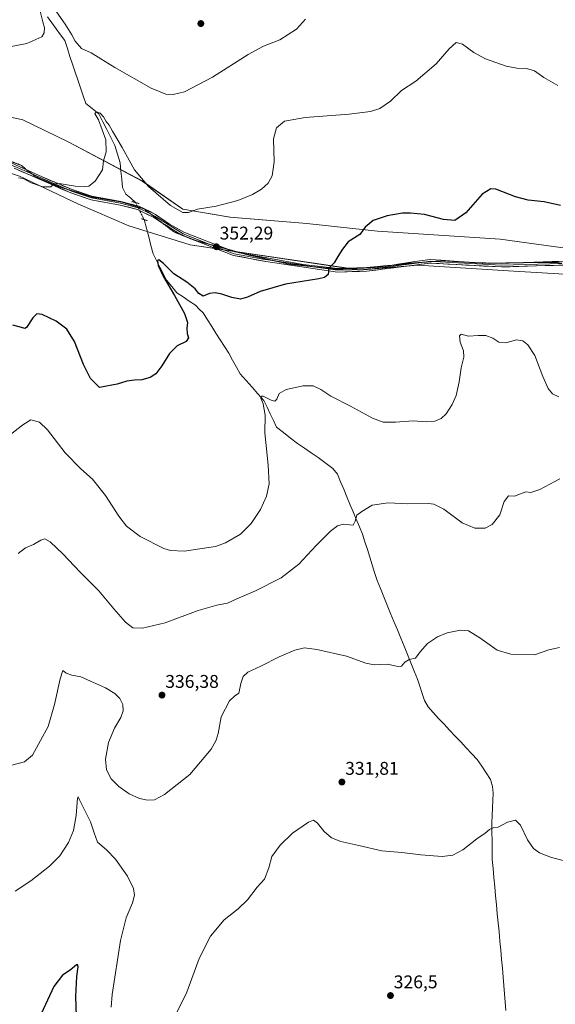
# Model space of a CAD drawing. Units: metres. Extents: x 615257 to 618739, y 4669233 to 4671603.
# Drawn here: x 618015 to 618307, y 4669911 to 4670446 of the extents above; entities that cross this region are included whole.
import ezdxf
from ezdxf.enums import TextEntityAlignment as Align

# ---------------------------------------------------------------- set-up
doc = ezdxf.new("R2010")
doc.units = ezdxf.units.M
doc.header["$MEASUREMENT"] = 0
doc.linetypes.add('TRAZO_Y_PUNTO', pattern=[1, 0.5, -0.25, 0, -0.25])
doc.linetypes.add('TRAZOS2', pattern=[0.375, 0.25, -0.125])
for name, color, linetype, lineweight in [('Carátula', 7, 'Continuous', 5), ('Corriente natural lineal', 142, 'Continuous', 13), ('Corriente natural lineal oculto', 19, 'TRAZO_Y_PUNTO', 13), ('Cultivos herbáceos CxS', 92, 'Continuous', 0), ('Curva de nivel maestra', 36, 'Continuous', 30), ('Curva de nivel normal', 36, 'Continuous', 0), ('Layer 0', 7, 'Continuous', 0), ('Pastizal CxS', 92, 'Continuous', 0), ('Puente lineal', 2, 'TRAZOS2', 0), ('Punto de cota en terreno', 7, 'Continuous', 0), ('Rótulo de punto de cota en terreno', 19, 'Continuous', 0), ('Vía pecuaria eje', 92, 'TRAZOS2', 0)]:
    doc.layers.add(name, color=color, linetype=linetype, lineweight=lineweight)
doc.styles.add('Arial', font='txt', dxfattribs={"height": 0.2})

# ---------------------------------------------------------------- blocks, each defined once
blk = doc.blocks.new('*U156')
at = {"layer": 'Cultivos herbáceos CxS', "color": 92, "linetype": 'Continuous', "lineweight": 0}
blk.add_polyline3d([(618363.5853, 4670314.5883, 348.6131), (618276.5093, 4670326.5473, 348.6119), (618209.9207, 4670330.8181, 349.6457), (618171.5055, 4670335.0891, 352.1828), (618129.6749, 4670338.5059, 354.0172), (618104.0639, 4670342.7769, 354.9478), (618081.8683, 4670358.1529, 354.8783), (618041.7465, 4670379.5073, 356.328), (618016.9897, 4670391.4665, 357.399), (617973.4509, 4670400.8621, 359.0289), (617923.0835, 4670415.3833, 361.0551), (617899.1799, 4670420.5081, 359.9167), (617887.2289, 4670427.3419, 360.243), (617862.4721, 4670427.3419, 359.2035), (617830.8857, 4670427.3419, 358.2962), (617796.7377, 4670422.2169, 357.1164), (617771.1267, 4670417.9461, 356.7762), (617734.4179, 4670407.6955, 356.3372), (617686.9037, 4670389.7739, 353.8737), (617596.8755, 4670348.9425, 350.2815), (617544.4901, 4670315.6133, 348.6078)], dxfattribs=at)
blk = doc.blocks.new('*U162')
at = {"layer": 'Pastizal CxS', "color": 92, "linetype": 'Continuous', "lineweight": 0}
blk.add_polyline3d([(618015.1961, 4670360.8439, 354.9391), (618046.9885, 4670345.8319, 354.5971), (618074.7223, 4670333.8057, 352.8231), (618107.9399, 4670323.4533, 351.9915), (618200.1379, 4670309.7853, 348.8128), (618231.7247, 4670312.3483, 347.9042), (618283.9915, 4670309.2431, 347.3103), (618317.7187, 4670307.2391, 347.9799)], dxfattribs=at)
blk = doc.blocks.new('*U183')
at = {"layer": 'Curva de nivel normal', "color": 36, "linetype": 'Continuous', "lineweight": 0}
blk.add_polyline3d([(618006.22, 4670217.16, 345), (618017.08, 4670225.62, 345), (618021.48, 4670228.43, 345), (618026.14, 4670227.18, 345), (618030.46, 4670222.97, 345), (618040.1, 4670210.36, 345), (618048.57, 4670201.76, 345), (618054.97, 4670196.16, 345), (618062.03, 4670187.22, 345), (618069.15, 4670176.01, 345), (618073.44, 4670170.63, 345), (618080.86, 4670165.05, 345), (618093.65, 4670158.45, 345), (618097.26, 4670157.38, 345), (618104.83, 4670157.02, 345), (618121.84, 4670159.53, 345), (618127.2, 4670161.57, 345), (618135.29, 4670166.27, 345), (618141.17, 4670171.97, 345), (618146.31, 4670179.64, 345), (618149.58, 4670186.88, 345), (618150.93, 4670193.62, 345), (618150.48, 4670203.68, 345), (618148.52, 4670221.28, 345), (618148.85, 4670230.95, 345), (618147.69, 4670237.11, 345), (618146.46, 4670240.2, 345), (618146.83, 4670241.29, 345), (618147.68, 4670241.26, 345), (618152.02, 4670238.99, 345), (618154.06, 4670238.44, 345), (618155.08, 4670239.56, 345), (618156.38, 4670242.62, 345), (618160.17, 4670244.85, 345), (618169.42, 4670246.82, 345), (618174.81, 4670246.86, 345), (618178.96, 4670244.86, 345), (618184.56, 4670241.28, 345), (618195.24, 4670235.73, 345), (618207.1, 4670229.32, 345), (618213.02, 4670227.07, 345), (618219.63, 4670227.08, 345), (618229.24, 4670227.76, 345), (618236.44, 4670227.32, 345), (618241.01, 4670227.58, 345), (618244.39, 4670229.06, 345), (618247.18, 4670231.67, 345), (618250.51, 4670236.67, 345), (618252.54, 4670241.67, 345), (618254.27, 4670249, 345), (618255.42, 4670256.67, 345), (618256.7, 4670262.37, 345), (618256.55, 4670265.8, 345), (618254.76, 4670270.6, 345), (618254.35, 4670274.04, 345), (618255.41, 4670274.94, 345), (618259.31, 4670273.84, 345), (618264.5, 4670274.26, 345), (618268.77, 4670274.21, 345), (618272.57, 4670272.69, 345), (618275.88, 4670270.51, 345), (618279.55, 4670270.13, 345), (618285.39, 4670271.76, 345), (618288.79, 4670271.31, 345), (618291.61, 4670269.15, 345), (618295.4, 4670263.32, 345), (618299.7, 4670251.84, 345), (618302.58, 4670245.36, 345), (618305.02, 4670242.51, 345), (618308.49, 4670240.92, 345)], dxfattribs=at)
blk = doc.blocks.new('*U184')
at = {"layer": 'Curva de nivel normal', "color": 36, "linetype": 'Continuous', "lineweight": 0}
for points in [[(618009.81, 4670431.09, 360), (618019.22, 4670432.92, 360), (618027.33, 4670436.46, 360), (618028.57, 4670438.67, 360), (618028.88, 4670441.38, 360), (618027.84, 4670444.67, 360), (618026.5, 4670450.44, 360)], [(618034.13, 4670451.81, 360), (618040.09, 4670443.44, 360), (618043.72, 4670437.61, 360), (618045.41, 4670434.19, 360), (618048.98, 4670430.11, 360), (618054.28, 4670427.78, 360), (618067.01, 4670419.84, 360), (618086.8, 4670408.68, 360), (618094.73, 4670405.38, 360), (618098.86, 4670405.07, 360), (618105.02, 4670406.54, 360), (618120.19, 4670414.5, 360), (618139.47, 4670426.87, 360), (618147.8, 4670431.4, 360), (618156.8, 4670434.83, 360), (618165.8, 4670440.62, 360), (618170.71, 4670446.07, 360)]]:
    blk.add_polyline3d(points, dxfattribs=at)
blk = doc.blocks.new('*U199')
at = {"layer": 'Curva de nivel normal', "color": 36, "linetype": 'Continuous', "lineweight": 0}
blk.add_polyline3d([(618309, 4670196.3, 340), (618298.01, 4670190.52, 340), (618293.12, 4670188.89, 340), (618290.46, 4670189.15, 340), (618287.12, 4670188.02, 340), (618284.46, 4670186.83, 340), (618281.11, 4670187.03, 340), (618278.73, 4670183.91, 340), (618276.29, 4670176.71, 340), (618272.2, 4670171.55, 340), (618268.31, 4670169.54, 340), (618262.79, 4670169.55, 340), (618255.81, 4670172.34, 340), (618245.86, 4670179.82, 340), (618240.53, 4670182.52, 340), (618237.66, 4670182.93, 340), (618226.34, 4670182.64, 340), (618215.74, 4670183.27, 340), (618207.04, 4670182.06, 340), (618201.33, 4670178.53, 340), (618198.64, 4670176.48, 340), (618197.78, 4670173.27, 340), (618196.71, 4670171.13, 340), (618194.71, 4670171.31, 340), (618191.1, 4670171.58, 340), (618188.15, 4670170.8, 340), (618184.27, 4670167.94, 340), (618176.51, 4670160.08, 340), (618167.07, 4670149.93, 340), (618157.4, 4670142.58, 340), (618143.48, 4670135.45, 340), (618133.33, 4670131.17, 340), (618128.36, 4670128.65, 340), (618122.47, 4670127.58, 340), (618112.44, 4670124.83, 340), (618094.38, 4670118.04, 340), (618082.12, 4670115.13, 340), (618076.93, 4670115.41, 340), (618072.94, 4670118.49, 340), (618066.59, 4670125.59, 340), (618058.29, 4670135.46, 340), (618048.06, 4670145.78, 340), (618038.99, 4670155.33, 340), (618031.94, 4670162.07, 340), (618028.94, 4670163.72, 340), (618026.87, 4670163.06, 340), (618022.85, 4670160.53, 340), (618018.56, 4670158.86, 340), (618014.57, 4670155.67, 340)], dxfattribs=at)
blk = doc.blocks.new('*U201')
at = {"layer": 'Curva de nivel maestra', "color": 36, "linetype": 'Continuous', "lineweight": 30}
blk.add_polyline3d([(618309.29, 4670344.9, 350), (618300.46, 4670346.75, 350), (618291.72, 4670347.66, 350), (618284.86, 4670349.52, 350), (618274.22, 4670353.68, 350), (618271.51, 4670353.91, 350), (618266.79, 4670351.01, 350), (618257.84, 4670340.87, 350), (618251.98, 4670336.77, 350), (618245.67, 4670337.16, 350), (618235.46, 4670339.86, 350), (618227.79, 4670340.64, 350), (618223.46, 4670340.73, 350), (618215.13, 4670339.27, 350), (618207.47, 4670336.72, 350), (618203.23, 4670332.99, 350), (618200.18, 4670328.99, 350), (618193.9, 4670325.04, 350), (618190.86, 4670321.18, 350), (618188.38, 4670317.14, 350), (618186.28, 4670313.74, 350), (618183.34, 4670310.76, 350), (618183.04, 4670307.32, 350), (618181.1, 4670305.64, 350), (618177.94, 4670304.9, 350), (618159.88, 4670302.11, 350), (618146.04, 4670298.1, 350), (618139.26, 4670295, 350), (618135.3, 4670294, 350), (618130.59, 4670294.76, 350), (618125.24, 4670296.67, 350), (618121.56, 4670297.47, 350), (618118.55, 4670296.96, 350), (618115, 4670295.62, 350), (618112.68, 4670297.04, 350), (618110.73, 4670299.64, 350), (618106.21, 4670303.15, 350), (618099.14, 4670307.68, 350), (618093.48, 4670313.38, 350), (618091.05, 4670315.29, 350), (618090.32, 4670314.76, 350), (618090.65, 4670312.32, 350), (618093.54, 4670306.15, 350), (618099.59, 4670295.97, 350), (618104.86, 4670286.18, 350), (618106.6, 4670281.32, 350), (618106.25, 4670278.2, 350), (618106.34, 4670275.2, 350), (618107.02, 4670272.98, 350), (618105.84, 4670270.93, 350), (618101, 4670268.64, 350), (618096.72, 4670264.33, 350), (618092.67, 4670257.67, 350), (618089.43, 4670253.38, 350), (618086.35, 4670251.33, 350), (618081.81, 4670250.06, 350), (618077.77, 4670249.96, 350), (618073.58, 4670249.44, 350), (618068.3, 4670247.66, 350), (618058.81, 4670245.9, 350), (618053.77, 4670250.89, 350), (618050.02, 4670258.44, 350), (618045.1, 4670270.95, 350), (618041.06, 4670277.58, 350), (618035.13, 4670281.98, 350), (618027.48, 4670285.54, 350), (618024.67, 4670286.05, 350), (618022.41, 4670283.87, 350), (618019.13, 4670278.59, 350), (618018.22, 4670277.99, 350), (618016.24, 4670278.48, 350), (618011.54, 4670279.81, 350)], dxfattribs=at)
blk = doc.blocks.new('5PATER')
at = {"layer": 'Carátula', "linetype": 'Continuous', "lineweight": 5}
h = blk.add_hatch(color=250, dxfattribs=at)
edge = h.paths.add_edge_path()
edge.add_ellipse((0, 0.01), major_axis=(-1.33, -1.34), ratio=0.999422, start_angle=0, end_angle=360)

msp = doc.modelspace()

# ---------------------------------------------------------------- linework, layer by layer
at = {"layer": 'Corriente natural lineal', "color": 142, "linetype": 'Continuous', "lineweight": 13}
for points in [[(618030.47, 4670447.4, 358.96), (618032.81, 4670444.16, 358.5), (618035.15, 4670440.91, 358.42), (618037.49, 4670437.67, 358.28), (618039.83, 4670434.42, 358.07), (618041.26, 4670430.15, 357.52), (618042.68, 4670425.87, 357.52), (618044.11, 4670421.6, 357.23), (618045.54, 4670417.33, 356.56), (618046.96, 4670413.05, 356.32), (618048.39, 4670408.78, 356.56), (618049.81, 4670404.5, 356.07), (618051.24, 4670400.23, 355.35), (618054.8, 4670397.46, 355.36), (618058.35, 4670394.68, 355.28), (618060.52, 4670390.36, 354.55), (618062.68, 4670386.05, 354.37), (618064.85, 4670381.73, 354.31), (618067.01, 4670377.41, 353.84), (618068.48, 4670372.74, 353.81), (618069.94, 4670368.06, 353.51), (618070.39, 4670363.57, 353.3), (618070.85, 4670359.08, 352.98), (618071.3, 4670354.59, 352.44), (618073.1, 4670351.05, 352.28), (618075.72, 4670348.74, 352.04), (618078.33, 4670346.43, 351.91)], [(618083.01, 4670337.18, 351.41), (618084.24, 4670332.51, 351.1), (618085.47, 4670327.84, 350.68), (618086.69, 4670323.17, 350.26), (618087.92, 4670318.5, 350.06), (618089.74, 4670314.94, 350.18), (618091.56, 4670311.39, 349.7), (618093.37, 4670307.83, 349.75), (618095.19, 4670304.27, 349.52), (618097.99, 4670300.86, 349.46), (618100.78, 4670297.44, 349.1), (618104.13, 4670295.18, 348.9), (618107.48, 4670292.93, 348.45), (618110.83, 4670290.67, 348.41), (618112.96, 4670288.56, 348.04), (618115.08, 4670286.44, 348.14), (618117.4, 4670282.79, 347.85), (618119.71, 4670279.14, 347.84), (618122.03, 4670275.49, 347.39), (618124.34, 4670271.84, 347.3), (618126.66, 4670268.19, 346.62), (618128.97, 4670264.54, 346.75), (618131.05, 4670260.81, 346.25), (618133.13, 4670257.07, 346.19), (618135.21, 4670253.34, 345.87), (618138.42, 4670249.74, 345.68), (618141.64, 4670246.14, 345.47), (618144.85, 4670242.54, 345.23), (618148.06, 4670238.94, 345.15), (618149.79, 4670235.29, 344.64), (618151.52, 4670231.64, 344.21), (618153.25, 4670227.98, 344.31), (618154.98, 4670224.33, 344.04), (618158.77, 4670221.41, 343.83), (618162.55, 4670218.48, 343.37), (618166.34, 4670215.56, 343.19), (618170.08, 4670212.99, 342.89), (618173.81, 4670210.41, 342.68), (618177.55, 4670207.84, 342.37), (618181.28, 4670205.26, 342.22), (618183.45, 4670203.55, 342.1), (618185.61, 4670201.84, 341.89), (618188.11, 4670198.8, 341.69), (618189.81, 4670194.73, 341.16), (618191.5, 4670190.66, 340.74), (618193.2, 4670186.59, 340.68), (618194.89, 4670182.52, 340.51), (618196.59, 4670178.45, 340.06), (618198.28, 4670174.38, 340.05), (618199.98, 4670170.31, 339.68), (618201.67, 4670166.24, 339.36), (618203, 4670162.06, 339.15), (618204.33, 4670157.87, 338.9), (618205.66, 4670153.69, 338.5), (618206.98, 4670149.51, 338.5), (618208.31, 4670145.32, 338.17), (618209.64, 4670141.14, 337.92), (618211.47, 4670136.66, 337.55), (618213.31, 4670132.18, 337.18), (618215.14, 4670127.7, 336.91), (618216.97, 4670123.21, 336.79), (618218.8, 4670118.73, 336.54), (618220.64, 4670114.25, 336.17), (618222.47, 4670109.77, 335.86), (618224.3, 4670105.29, 335.56), (618226.13, 4670100.81, 335.15), (618227.97, 4670096.32, 334.83), (618229.8, 4670091.84, 334.63), (618231.63, 4670087.36, 334.2), (618232.88, 4670083.55, 333.89), (618234.12, 4670079.74, 333.77), (618235.37, 4670075.93, 333.55), (618237.4, 4670072.46, 333.37), (618240.06, 4670069.29, 333.33), (618243.06, 4670066.1, 333.19), (618246.07, 4670062.9, 332.99), (618249.07, 4670059.71, 332.72), (618252.08, 4670056.52, 332.51), (618255.08, 4670053.32, 332.29), (618258.08, 4670050.13, 332.06), (618261.09, 4670046.93, 331.86), (618264.09, 4670043.74, 331.67), (618266.48, 4670040.16, 331.45), (618268.87, 4670036.57, 331.29), (618271.26, 4670032.99, 331.05), (618272.41, 4670029.13, 330.95), (618272.77, 4670025.41, 330.76), (618272.58, 4670021.42, 330.51), (618272.4, 4670017.43, 330.29), (618272.21, 4670013.43, 330.19), (618272.02, 4670009.44, 330.03), (618272.07, 4670004.44, 329.84), (618272.13, 4669999.45, 329.56), (618272.18, 4669994.45, 329.37), (618272.23, 4669989.45, 329.3), (618272.69, 4669984.53, 329.09), (618273.15, 4669979.61, 328.94), (618273.61, 4669974.68, 328.71), (618274.07, 4669969.76, 328.63), (618274.53, 4669964.84, 328.23), (618274.99, 4669959.92, 328.01), (618275.46, 4669954.99, 327.71), (618275.92, 4669950.07, 327.61), (618276.38, 4669945.15, 327.56), (618276.84, 4669940.23, 327.24), (618277.3, 4669935.3, 327.05), (618277.76, 4669930.38, 326.93), (618278.22, 4669925.46, 326.77), (618278.55, 4669920.95, 326.55), (618278.88, 4669916.44, 326.33), (618279.21, 4669911.93, 326.25), (618279.54, 4669907.42, 326.29)]]:
    msp.add_polyline3d(points, dxfattribs=at)
at = {"layer": 'Corriente natural lineal oculto', "color": 19, "linetype": 'TRAZO_Y_PUNTO', "lineweight": 13}
msp.add_polyline3d([(618078.33, 4670346.43, 351.91), (618078.34, 4670346.42, 351.91), (618079.89, 4670343.34, 351.64), (618081.45, 4670340.26, 351.51), (618083.01, 4670337.18, 351.41), (618083.01, 4670337.18, 351.41)], dxfattribs=at)
at = {"layer": 'Cultivos herbáceos CxS', "color": 92, "linetype": 'Continuous', "lineweight": 0}
msp.add_polyline3d([(617544.49, 4670315.61, 348.61), (617596.88, 4670348.94, 350.28), (617686.9, 4670389.77, 353.87), (617734.42, 4670407.7, 356.34), (617771.13, 4670417.95, 356.78), (617796.74, 4670422.22, 357.12), (617830.89, 4670427.34, 358.3), (617862.47, 4670427.34, 359.2), (617887.23, 4670427.34, 360.24), (617899.18, 4670420.51, 359.92), (617923.08, 4670415.38, 361.06), (617973.45, 4670400.86, 359.03), (618016.99, 4670391.47, 357.4), (618041.75, 4670379.51, 356.33), (618081.87, 4670358.15, 354.88), (618104.06, 4670342.78, 354.95), (618129.67, 4670338.51, 354.02), (618171.51, 4670335.09, 352.18), (618209.92, 4670330.82, 349.65), (618276.51, 4670326.55, 348.61), (618363.59, 4670314.59, 348.61)], dxfattribs=at)
at = {"layer": 'Curva de nivel maestra', "color": 36, "linetype": 'Continuous', "lineweight": 30}
msp.add_polyline3d([(618046.21, 4669904.36, 325), (618045.83, 4669915.03, 325), (618046.36, 4669925.78, 325), (618047.08, 4669931.09, 325), (618046.81, 4669932.41, 325), (618046.23, 4669932.28, 325), (618042.77, 4669929.27, 325), (618038.65, 4669926.65, 325), (618033.98, 4669920.36, 325), (618026.98, 4669905.55, 325)], dxfattribs=at)
at = {"layer": 'Curva de nivel normal', "color": 36, "linetype": 'Continuous', "lineweight": 0}
for points in [[(618014.68, 4670359.87, 355), (618017.18, 4670359.54, 355), (618021.54, 4670357.22, 355), (618027.86, 4670354.96, 355), (618032.3, 4670354.94, 355), (618034.12, 4670356.62, 355), (618036.83, 4670356.78, 355), (618045.43, 4670355.34, 355), (618050.46, 4670355.22, 355), (618053, 4670355.39, 355), (618056.35, 4670357.99, 355), (618060.44, 4670364.14, 355), (618060.86, 4670369.04, 355), (618062.41, 4670374.08, 355), (618062.09, 4670380.6, 355), (618058.1, 4670391.45, 355), (618056.21, 4670394.92, 355), (618057.01, 4670395.67, 355), (618059.03, 4670395.03, 355), (618060.9, 4670393.08, 355), (618062.39, 4670390.56, 355), (618064.04, 4670388.46, 355), (618065.73, 4670385.24, 355), (618071.02, 4670376.27, 355), (618077.71, 4670364.2, 355), (618085.45, 4670355.12, 355), (618097.28, 4670344.79, 355), (618103.95, 4670341.05, 355), (618107.09, 4670340.98, 355), (618111.97, 4670342.83, 355), (618122.15, 4670344.46, 355), (618133.93, 4670347.57, 355), (618141.97, 4670350.86, 355), (618146.76, 4670353.72, 355), (618150.47, 4670356.99, 355), (618152.68, 4670360.93, 355), (618153.65, 4670368.56, 355), (618153.31, 4670380.98, 355), (618154.95, 4670386.98, 355), (618159.23, 4670390.61, 355), (618170.51, 4670392.73, 355), (618194.41, 4670394.4, 355), (618206.04, 4670395.86, 355), (618211.18, 4670397.62, 355), (618216.97, 4670401.52, 355), (618222.98, 4670407.33, 355), (618230.72, 4670412.35, 355), (618241.69, 4670421.78, 355), (618248.81, 4670430.04, 355), (618252.61, 4670433.47, 355), (618256.04, 4670432.48, 355), (618262.19, 4670427.91, 355), (618268.62, 4670424.46, 355), (618279.8, 4670420.64, 355), (618285.54, 4670419.4, 355), (618290.81, 4670419.24, 355), (618295.14, 4670417.97, 355), (618300.35, 4670414.45, 355), (618307.9, 4670409.98, 355)], [(618308.83, 4670104.72, 335), (618303.02, 4670103.38, 335), (618295.26, 4670100.71, 335), (618282.4, 4670100.98, 335), (618274.94, 4670103.16, 335), (618265.53, 4670109.96, 335), (618259.34, 4670113.73, 335), (618255.05, 4670114.06, 335), (618247.69, 4670112.54, 335), (618242.46, 4670110.44, 335), (618237.12, 4670106.82, 335), (618233.12, 4670102.28, 335), (618230.46, 4670098.85, 335), (618227.12, 4670098.14, 335), (618224.79, 4670096.74, 335), (618222.94, 4670094.49, 335), (618220.92, 4670094.3, 335), (618215.38, 4670095.59, 335), (618207.99, 4670095.26, 335), (618203.47, 4670096.11, 335), (618193.02, 4670099.98, 335), (618176.93, 4670103.65, 335), (618170.2, 4670104.41, 335), (618164.88, 4670103.24, 335), (618156.42, 4670099.56, 335), (618146.4, 4670094.48, 335), (618139.41, 4670091.2, 335), (618136.83, 4670088.86, 335), (618135.47, 4670085, 335), (618134.43, 4670079.81, 335), (618132.16, 4670078.16, 335), (618129.34, 4670075.72, 335), (618124.8, 4670067.01, 335), (618123.23, 4670057.91, 335), (618122.18, 4670054.27, 335), (618119.44, 4670049.34, 335), (618107.87, 4670035.68, 335), (618094.13, 4670024.79, 335), (618088.65, 4670021.88, 335), (618084.81, 4670021.72, 335), (618080.48, 4670022.63, 335), (618074.82, 4670025.14, 335), (618069.19, 4670029.03, 335), (618065.11, 4670033.25, 335), (618062.52, 4670038.23, 335), (618062.04, 4670044, 335), (618063.68, 4670053.07, 335), (618066.91, 4670060.78, 335), (618070.32, 4670066.52, 335), (618071.64, 4670070.17, 335), (618071.35, 4670073.68, 335), (618069.84, 4670076.91, 335), (618067.1, 4670079.7, 335), (618061.92, 4670082.75, 335), (618053.81, 4670086.34, 335), (618048.56, 4670088.7, 335), (618043.73, 4670089.6, 335), (618040.53, 4670090.76, 335), (618038.85, 4670092.16, 335), (618037.27, 4670087.56, 335), (618034.33, 4670073.74, 335), (618030.74, 4670061.72, 335), (618026.66, 4670054.13, 335), (618022.22, 4670046.18, 335), (618018, 4670042.49, 335), (618011.14, 4670040.64, 335)], [(618065.13, 4669909.19, 330), (618065.53, 4669916.04, 330), (618070.08, 4669945.41, 330), (618073.24, 4669957.7, 330), (618076.64, 4669965.87, 330), (618077.77, 4669970.09, 330), (618077.26, 4669973.64, 330), (618073.93, 4669980.42, 330), (618067.37, 4669989.65, 330), (618062.45, 4669994.77, 330), (618057.67, 4669998.86, 330), (618055.86, 4670004, 330), (618053.8, 4670009.89, 330), (618049.54, 4670018.61, 330), (618047.62, 4670022.14, 330), (618047.05, 4670023.5, 330), (618046.81, 4670022.77, 330), (618045.98, 4670013.32, 330), (618044.57, 4670005.24, 330), (618041.93, 4669998.65, 330), (618037.1, 4669991.5, 330), (618031.48, 4669985.79, 330), (618021.48, 4669977.81, 330), (618012.81, 4669972.32, 330)], [(618310.79, 4669988.86, 330), (618304.51, 4669990.44, 330), (618298, 4669993.07, 330), (618294.61, 4669995.4, 330), (618291.31, 4670000.12, 330), (618287.67, 4670008.13, 330), (618284.79, 4670010.86, 330), (618280.52, 4670009.66, 330), (618275.42, 4670006.93, 330), (618272.65, 4670006.58, 330), (618270.76, 4670005.78, 330), (618268.46, 4670003.67, 330), (618263.89, 4670000.65, 330), (618256.2, 4669994.65, 330), (618250.86, 4669991.85, 330), (618245.01, 4669991.16, 330), (618233.5, 4669991.98, 330), (618223.08, 4669993.21, 330), (618212.28, 4669994.2, 330), (618199.75, 4669997.1, 330), (618189.87, 4669999.17, 330), (618184.8, 4670001.13, 330), (618180.8, 4670004.7, 330), (618177.16, 4670009.1, 330), (618175.1, 4670010.9, 330), (618172.34, 4670009.78, 330), (618163.68, 4670003.7, 330), (618156.96, 4669997.26, 330), (618152.48, 4669991.1, 330), (618150.77, 4669984.98, 330), (618148.5, 4669978.73, 330), (618144.47, 4669974.48, 330), (618139.13, 4669967.6, 330), (618134.06, 4669962.64, 330), (618126.49, 4669956.57, 330), (618119.06, 4669947.85, 330), (618112.96, 4669935.7, 330), (618106.26, 4669917.31, 330), (618095.24, 4669894.88, 330)]]:
    msp.add_polyline3d(points, dxfattribs=at)
at = {"layer": 'Layer 0', "linetype": 'Continuous', "lineweight": 0}
for points in [[(617897.05, 4670402.54), (617901.72, 4670401.4), (617944.74, 4670387.43), (617998.18, 4670371.49), (618012.72, 4670366.06), (618022, 4670361.98)], [(618002.52, 4670371.82), (618013.09, 4670366.97), (618019.01, 4670364.25)], [(618092.47, 4670335.62), (618088.25, 4670338.27), (618079.36, 4670342.69), (618069.97, 4670345.09), (618054.13, 4670347.96), (618043.09, 4670351.65), (618012.34, 4670365.15)], [(618019.01, 4670364.25), (618027.5, 4670360.34), (618043.78, 4670353.49), (618054.62, 4670349.87), (618070.39, 4670347.01), (618080.05, 4670344.54), (618089.26, 4670339.96), (618096.84, 4670334.65), (618104.64, 4670330.29), (618117.14, 4670325.51), (618128.77, 4670320.95)], [(618022, 4670361.98), (618040.6, 4670353.81)], [(618040.6, 4670353.81), (618043.44, 4670352.57), (618054.38, 4670348.92), (618070.18, 4670346.05), (618079.71, 4670343.62), (618086.54, 4670340.22)], [(618086.54, 4670340.22), (618088.76, 4670339.12), (618104.22, 4670329.4), (618119.32, 4670323.54)], [(618103.09, 4670328.95), (618092.47, 4670335.62)], [(618314.67, 4670312.57), (618277.18, 4670311.42), (618238.47, 4670313.52), (618204.07, 4670309.12), (618188.14, 4670308.68), (618149.15, 4670314.39), (618131.64, 4670317.71), (618103.8, 4670328.5), (618103.09, 4670328.95)], [(618119.32, 4670323.54), (618131.94, 4670318.65), (618147.52, 4670315.71), (618154.14, 4670314.73)], [(618128.77, 4670320.95), (618132.24, 4670319.59), (618136.78, 4670318.75)], [(618290.16, 4670313.79), (618304.87, 4670314.43), (618315.43, 4670314.56), (618324.84, 4670313.27), (618338.72, 4670310.85), (618356.6, 4670308.02), (618378.48, 4670304.77), (618397.98, 4670303.13), (618415.6, 4670302.4), (618433.45, 4670301.92), (618451.99, 4670302.85), (618468.65, 4670303.29), (618481.55, 4670304.86), (618498.67, 4670306), (618514.87, 4670306.2), (618536.68, 4670307.88), (618555.68, 4670309.76), (618575.82, 4670313.76), (618590.81, 4670316.53), (618609.07, 4670320.98), (618623.83, 4670323.5), (618633.1, 4670323.77)], [(618136.78, 4670318.75), (618149.7, 4670316.37), (618169.42, 4670312.77), (618188.23, 4670310.65), (618203.95, 4670311.08), (618217.79, 4670312.42), (618230.21, 4670314.45), (618238.41, 4670315.49), (618244.52, 4670315.1), (618255.98, 4670314.19)], [(618154.14, 4670314.73), (618176.49, 4670311.4)], [(618176.49, 4670311.4), (618188.19, 4670309.67), (618204.01, 4670310.1), (618234, 4670313.94)], [(618234, 4670313.94), (618238.44, 4670314.51), (618240.35, 4670314.4)], [(618240.35, 4670314.4), (618277.18, 4670312.41), (618309.97, 4670313.41)], [(618255.98, 4670314.19), (618259.8, 4670313.88), (618262.54, 4670313.8)], [(618262.54, 4670313.8), (618273.93, 4670313.48)], [(618273.93, 4670313.48), (618277.18, 4670313.39), (618289.85, 4670313.78), (618290.16, 4670313.79)]]:
    msp.add_lwpolyline(points, dxfattribs=at)
for points in [[(618310.54, 4670312.44, 347.96), (618305.78, 4670312.3, 347.86), (618301.01, 4670312.15, 347.8), (618296.25, 4670312.01, 347.73), (618291.48, 4670311.86, 347.77), (618286.71, 4670311.71, 347.68), (618281.95, 4670311.57, 347.65), (618277.18, 4670311.42, 347.68), (618272.34, 4670311.68, 347.73), (618267.5, 4670311.95, 347.78), (618262.66, 4670312.21, 347.75), (618257.83, 4670312.47, 347.76), (618252.99, 4670312.73, 347.77), (618248.15, 4670313, 347.77), (618243.31, 4670313.26, 347.84), (618238.47, 4670313.52, 347.94), (618233.56, 4670312.89, 348.01), (618228.64, 4670312.26, 348.12), (618223.73, 4670311.63, 348.19), (618218.81, 4670311.01, 348.23), (618213.9, 4670310.38, 348.32), (618208.98, 4670309.75, 348.43), (618204.07, 4670309.12, 348.65), (618200.09, 4670309.01, 348.9), (618196.11, 4670308.9, 349.16), (618192.12, 4670308.79, 349.45), (618188.14, 4670308.68, 349.72), (618183.27, 4670309.39, 349.99), (618178.39, 4670310.11, 350.17), (618173.52, 4670310.82, 350.28), (618168.64, 4670311.53, 350.36), (618163.77, 4670312.25, 350.47), (618158.9, 4670312.96, 350.6), (618154.02, 4670313.68, 350.73), (618149.15, 4670314.39, 350.88), (618144.77, 4670315.22, 351.03), (618140.39, 4670316.05, 351.23), (618136.02, 4670316.88, 351.44), (618131.64, 4670317.71, 351.66), (618127, 4670319.51, 351.91), (618122.36, 4670321.31, 352.15), (618117.72, 4670323.11, 352.35), (618113.08, 4670324.9, 352.4), (618108.44, 4670326.7, 352.43), (618103.8, 4670328.5, 352.44), (618099.91, 4670330.94, 352.47), (618096.03, 4670333.39, 352.28), (618092.14, 4670335.83, 352.12), (618088.25, 4670338.27, 351.61), (618083.81, 4670340.48, 351.55), (618079.36, 4670342.69, 351.68), (618074.67, 4670343.89, 351.95), (618069.97, 4670345.09, 352.56), (618066.01, 4670345.81, 353.2), (618062.05, 4670346.53, 353.69), (618058.09, 4670347.24, 353.99), (618054.13, 4670347.96, 354.27), (618050.45, 4670349.19, 354.53), (618046.77, 4670350.42, 354.73), (618043.09, 4670351.65, 354.75), (618038.7, 4670353.58, 354.85), (618034.3, 4670355.51, 354.96), (618029.91, 4670357.44, 355.03), (618025.52, 4670359.36, 355.13), (618021.13, 4670361.29, 355.15), (618016.73, 4670363.22, 355.23), (618012.34, 4670365.15, 355.42)], [(618013.09, 4670366.97, 355.49), (618016.69, 4670365.31, 355.37), (618020.3, 4670363.66, 355.26), (618023.9, 4670362, 355.22), (618027.5, 4670360.34, 355.18), (618031.57, 4670358.63, 355.05), (618035.64, 4670356.92, 355), (618039.71, 4670355.2, 354.91), (618043.78, 4670353.49, 354.78), (618047.39, 4670352.28, 354.74), (618051.01, 4670351.08, 354.58), (618054.62, 4670349.87, 354.31), (618058.56, 4670349.16, 353.89), (618062.51, 4670348.44, 353.38), (618066.45, 4670347.73, 353), (618070.39, 4670347.01, 352.44), (618075.22, 4670345.78, 351.95), (618080.05, 4670344.54, 351.74), (618083.12, 4670343.01, 351.66), (618086.19, 4670341.49, 351.67), (618089.26, 4670339.96, 352), (618093.05, 4670337.31, 352.34), (618096.84, 4670334.65, 352.58), (618100.74, 4670332.47, 352.68), (618104.64, 4670330.29, 352.69), (618108.81, 4670328.7, 352.63), (618112.97, 4670327.1, 352.6), (618117.14, 4670325.51, 352.56), (618120.92, 4670324.03, 352.39), (618124.69, 4670322.55, 352.19), (618128.47, 4670321.07, 351.98), (618132.24, 4670319.59, 351.77), (618136.61, 4670318.79, 351.55), (618140.97, 4670317.98, 351.33), (618145.34, 4670317.18, 351.12), (618149.7, 4670316.37, 350.96), (618153.65, 4670315.65, 350.85), (618157.59, 4670314.93, 350.74), (618161.53, 4670314.21, 350.64), (618165.48, 4670313.49, 350.5), (618169.42, 4670312.77, 350.39), (618174.12, 4670312.24, 350.33), (618178.83, 4670311.71, 350.22), (618183.53, 4670311.18, 350.03), (618188.23, 4670310.65, 349.76), (618192.16, 4670310.76, 349.47), (618196.09, 4670310.87, 349.19), (618200.02, 4670310.97, 348.91), (618203.95, 4670311.08, 348.68), (618208.56, 4670311.53, 348.48), (618213.18, 4670311.97, 348.37), (618217.79, 4670312.42, 348.31), (618221.93, 4670313.1, 348.27), (618226.07, 4670313.77, 348.28), (618230.21, 4670314.45, 348.23), (618234.31, 4670314.97, 348.14), (618238.41, 4670315.49, 348.06), (618241.47, 4670315.3, 347.98), (618244.52, 4670315.1, 347.94), (618248.34, 4670314.8, 347.9), (618252.16, 4670314.49, 347.88), (618255.98, 4670314.19, 347.87), (618259.8, 4670313.88, 347.84), (618264.15, 4670313.76, 347.84), (618268.49, 4670313.64, 347.87), (618272.84, 4670313.51, 347.88), (618277.18, 4670313.39, 347.85), (618281.4, 4670313.52, 347.87), (618285.63, 4670313.65, 347.89), (618289.85, 4670313.78, 347.91), (618293.61, 4670313.94, 347.91), (618297.36, 4670314.11, 347.91), (618301.12, 4670314.27, 347.93), (618304.87, 4670314.43, 347.96), (618308.39, 4670314.47, 348.01)]]:
    msp.add_polyline3d(points, dxfattribs=at)
at = {"layer": 'Pastizal CxS', "color": 92, "linetype": 'Continuous', "lineweight": 0}
for points in [[(617544.49, 4670315.61, 348.61), (617596.88, 4670348.94, 350.28), (617686.9, 4670389.77, 353.87), (617734.42, 4670407.7, 356.34), (617771.13, 4670417.95, 356.78), (617796.74, 4670422.22, 357.12), (617830.89, 4670427.34, 358.3), (617862.47, 4670427.34, 359.2), (617887.23, 4670427.34, 360.24), (617899.18, 4670420.51, 359.92), (617923.08, 4670415.38, 361.06), (617973.45, 4670400.86, 359.03), (618016.99, 4670391.47, 357.4), (618041.75, 4670379.51, 356.33), (618081.87, 4670358.15, 354.88), (618104.06, 4670342.78, 354.95), (618129.67, 4670338.51, 354.02), (618171.51, 4670335.09, 352.18), (618209.92, 4670330.82, 349.65), (618276.51, 4670326.55, 348.61), (618363.59, 4670314.59, 348.61)], [(617544.49, 4670315.61, 348.61), (617596.88, 4670348.94, 350.28), (617686.9, 4670389.77, 353.87), (617734.42, 4670407.7, 356.34), (617771.13, 4670417.95, 356.78), (617796.74, 4670422.22, 357.12), (617830.89, 4670427.34, 358.3), (617862.47, 4670427.34, 359.2), (617887.23, 4670427.34, 360.24), (617899.18, 4670420.51, 359.92), (617923.08, 4670415.38, 361.06), (617973.45, 4670400.86, 359.03), (618016.99, 4670391.47, 357.4), (618041.75, 4670379.51, 356.33), (618081.87, 4670358.15, 354.88), (618104.06, 4670342.78, 354.95), (618129.67, 4670338.51, 354.02), (618171.51, 4670335.09, 352.18), (618209.92, 4670330.82, 349.65), (618276.51, 4670326.55, 348.61), (618363.59, 4670314.59, 348.61)], [(618317.72, 4670307.24, 347.98), (618283.99, 4670309.24, 347.31), (618231.72, 4670312.35, 347.9), (618200.14, 4670309.79, 348.81), (618107.94, 4670323.45, 351.99), (618074.72, 4670333.81, 352.82), (618046.99, 4670345.83, 354.6), (618015.2, 4670360.84, 354.94), (617990.03, 4670368.97, 356.26), (617914.52, 4670393.35, 358.78), (617893.97, 4670393.3, 356.92), (617845.31, 4670394.16, 356.84), (617805.19, 4670393.3, 353.9), (617760.8, 4670385.61, 354), (617695.06, 4670356.57, 351.32), (617643.69, 4670333.02, 348.16)], [(618317.72, 4670307.24, 347.98), (618283.99, 4670309.24, 347.31), (618231.72, 4670312.35, 347.9), (618200.14, 4670309.79, 348.81), (618107.94, 4670323.45, 351.99), (618074.72, 4670333.81, 352.82), (618046.99, 4670345.83, 354.6), (618015.2, 4670360.84, 354.94), (617990.03, 4670368.97, 356.26), (617914.52, 4670393.35, 358.78), (617893.97, 4670393.3, 356.92), (617845.31, 4670394.16, 356.84), (617805.19, 4670393.3, 353.9), (617760.8, 4670385.61, 354), (617695.06, 4670356.57, 351.32), (617643.69, 4670333.02, 348.16)], [(618317.72, 4670307.24, 347.98), (618283.99, 4670309.24, 347.31), (618231.72, 4670312.35, 347.9), (618200.14, 4670309.79, 348.81), (618107.94, 4670323.45, 351.99), (618074.72, 4670333.81, 352.82), (618046.99, 4670345.83, 354.6), (618015.2, 4670360.84, 354.94)]]:
    msp.add_polyline3d(points, dxfattribs=at)
at = {"layer": 'Puente lineal', "color": 2, "linetype": 'TRAZOS2', "lineweight": 0}
for points in [[(618076.31, 4670346.98, 351.91), (618078.33, 4670346.43, 351.91), (618080.32, 4670345.87, 351.88)], [(618081.6, 4670337.67, 351.46), (618083, 4670337.18, 351.41), (618084.89, 4670336.53, 351.27)]]:
    msp.add_polyline3d(points, dxfattribs=at)
at = {"layer": 'Vía pecuaria eje', "color": 92, "linetype": 'TRAZOS2', "lineweight": 0}
for points in [[(618002.52, 4670371.82, 356.1), (618002.86, 4670371.73, 356.08), (618007.33, 4670370.03, 355.77), (618011.8, 4670368.33, 355.53), (618016.28, 4670366.64, 355.46), (618019.01, 4670364.25, 355.3)], [(618019.01, 4670364.25, 355.3), (618019.98, 4670363.4, 355.24), (618022, 4670361.98, 355.19)], [(618022, 4670361.98, 355.19), (618022.29, 4670361.78, 355.19), (618024.61, 4670360.16, 355.15), (618028.62, 4670358.46, 355.08), (618032.63, 4670356.76, 354.99), (618036.64, 4670355.07, 354.94), (618040.6, 4670353.81, 354.81)], [(618040.6, 4670353.81, 354.81), (618041.04, 4670353.68, 354.8), (618045.43, 4670352.29, 354.77), (618049.83, 4670350.9, 354.62), (618054.23, 4670349.51, 354.3), (618058.39, 4670348.82, 353.86), (618062.56, 4670348.12, 353.42), (618066.72, 4670347.43, 352.98), (618070.89, 4670346.73, 352.37), (618074.9, 4670345.5, 351.97), (618078.91, 4670344.27, 351.73), (618082.92, 4670343.03, 351.65), (618085.69, 4670340.87, 351.61), (618086.54, 4670340.22, 351.63)], [(618086.54, 4670340.22, 351.63), (618088.47, 4670338.71, 351.68), (618091.25, 4670336.55, 351.98), (618092.47, 4670335.62, 352.06)], [(618092.47, 4670335.62, 352.06), (618095.18, 4670333.55, 352.25), (618099.11, 4670330.54, 352.37), (618102.97, 4670328.99, 352.48), (618103.09, 4670328.95, 352.47)], [(618103.09, 4670328.95, 352.47), (618106.83, 4670327.45, 352.44), (618110.68, 4670325.91, 352.42), (618115.47, 4670324.6, 352.45), (618119.32, 4670323.54, 352.35)], [(618119.32, 4670323.54, 352.35), (618120.25, 4670323.29, 352.33), (618125.03, 4670321.98, 352.14), (618128.77, 4670320.95, 351.96)], [(618128.77, 4670320.95, 351.96), (618129.81, 4670320.66, 351.91), (618134.59, 4670319.35, 351.68), (618136.78, 4670318.75, 351.55)], [(618136.78, 4670318.75, 351.55), (618139.38, 4670318.04, 351.39), (618143.91, 4670317.02, 351.16), (618148.45, 4670316.01, 350.97), (618152.98, 4670314.99, 350.82), (618154.14, 4670314.73, 350.79)], [(618154.14, 4670314.73, 350.79), (618157.52, 4670313.97, 350.68), (618162.05, 4670312.95, 350.54), (618166.37, 4670312.49, 350.43), (618170.69, 4670312.03, 350.35), (618175.01, 4670311.56, 350.3), (618176.49, 4670311.4, 350.26)], [(618176.49, 4670311.4, 350.26), (618179.33, 4670311.1, 350.18), (618183.65, 4670310.64, 350.01), (618187.97, 4670310.17, 349.77), (618192.83, 4670310.41, 349.42), (618197.69, 4670310.64, 349.07), (618202.54, 4670310.87, 348.75), (618207.4, 4670311.1, 348.51), (618212.26, 4670311.68, 348.37), (618217.12, 4670312.26, 348.32), (618221.98, 4670312.83, 348.26), (618226.84, 4670313.41, 348.24), (618231.58, 4670313.76, 348.12), (618234, 4670313.94, 348.07)], [(618234, 4670313.94, 348.07), (618236.33, 4670314.11, 348.01), (618240.35, 4670314.4, 347.95)], [(618240.35, 4670314.4, 347.95), (618241.07, 4670314.45, 347.94), (618245.81, 4670314.8, 347.9), (618249.63, 4670314.57, 347.89), (618253.45, 4670314.34, 347.88), (618255.98, 4670314.19, 347.87)], [(618255.98, 4670314.19, 347.87), (618257.27, 4670314.11, 347.86), (618261.09, 4670313.88, 347.84), (618262.54, 4670313.8, 347.84)], [(618262.54, 4670313.8, 347.84), (618265.71, 4670313.64, 347.85), (618270.34, 4670313.41, 347.87), (618273.93, 4670313.48, 347.87)], [(618273.93, 4670313.48, 347.87), (618275.15, 4670313.51, 347.87), (618279.97, 4670313.6, 347.87), (618284.78, 4670313.69, 347.89), (618289.59, 4670313.78, 347.91), (618290.16, 4670313.79, 347.91)], [(618290.16, 4670313.79, 347.91), (618294.41, 4670313.88, 347.91), (618298.72, 4670313.88, 347.91), (618303.04, 4670313.88, 347.93), (618307.36, 4670313.88, 347.97), (618309.97, 4670313.41, 348)]]:
    msp.add_polyline3d(points, dxfattribs=at)

# ---------------------------------------------------------------- block references
at = {"layer": 'Cultivos herbáceos CxS', "color": 92, "linetype": 'Continuous', "lineweight": 0}
msp.add_blockref('*U156', (0, 0), dxfattribs=at)
at = {"layer": 'Curva de nivel maestra', "color": 36, "linetype": 'Continuous', "lineweight": 30}
msp.add_blockref('*U201', (0, 0), dxfattribs=at)
at = {"layer": 'Curva de nivel normal', "color": 36, "linetype": 'Continuous', "lineweight": 0}
for name in ['*U184', '*U183', '*U199']:
    msp.add_blockref(name, (0, 0), dxfattribs=at)
at = {"layer": 'Pastizal CxS', "color": 92, "linetype": 'Continuous', "lineweight": 0}
msp.add_blockref('*U162', (0, 0), dxfattribs=at)
at = {"layer": 'Punto de cota en terreno', "linetype": 'Continuous', "lineweight": 0}
for p in [(618113.82, 4670443.7, 362.46), (618122.27, 4670322.4, 352.29), (618092.7, 4670078.76, 336.38), (618190.5, 4670031.53, 331.81), (618216.91, 4669915.5, 326.5)]:
    msp.add_blockref('5PATER', p, dxfattribs=at)

# ---------------------------------------------------------------- texts
at = {"layer": 'Rótulo de punto de cota en terreno', "color": 19, "linetype": 'Continuous', "lineweight": 0, "style": 'Arial'}
for s, p in [('352,29', (618124.03, 4670324.16)), ('336,38', (618094.46, 4670080.52)), ('331,81', (618192.26, 4670033.29)), ('326,5', (618218.67, 4669917.26))]:
    msp.add_text(s, height=7, dxfattribs=at).set_placement(p, align=Align.BOTTOM_LEFT)

doc.saveas('drawing.dxf')
